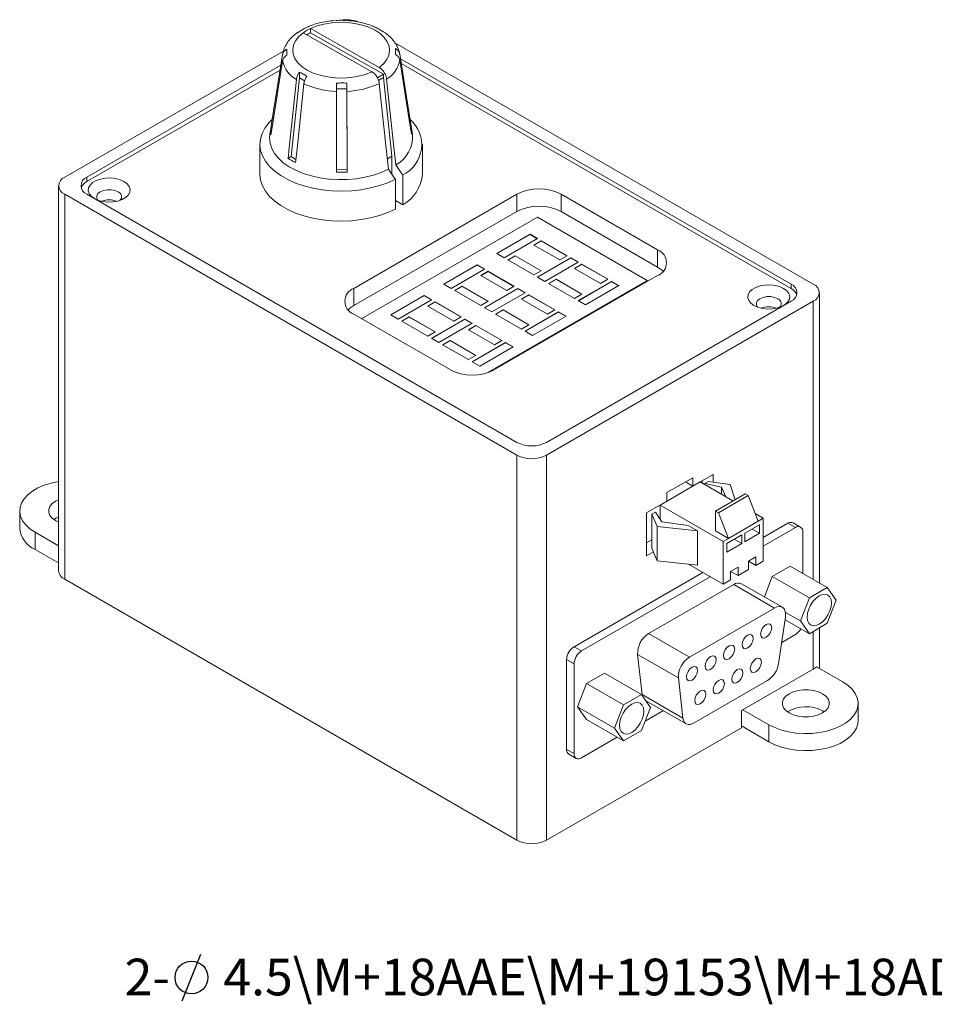
# Model space of a CAD drawing. Units: millimetres. Extents: x 25 to 284, y 26 to 268.
# Drawn here: x 104 to 191, y 174 to 268 of the extents above; entities that cross this region are included whole.
import ezdxf

# ---------------------------------------------------------------- set-up
doc = ezdxf.new("R2010")
doc.units = ezdxf.units.MM
doc.layers.add('FORMAT', color=7, linetype='Continuous')
doc.styles.add('SLDTEXTSTYLE0', font='TXT', dxfattribs={"width": 0.75})
doc.styles.add('SLDTEXTSTYLE1', font='TXT', dxfattribs={"width": 0.75, "bigfont": 'bigfont'})

# ---------------------------------------------------------------- blocks, each defined once
blk = doc.blocks.new('SW_SYMBOL_HOLE_DIAM')
at = {"layer": 'FORMAT', "color": 0}
blk.add_line((300, 0), (700, 1000), dxfattribs=at)
blk.add_circle((500, 500), 350, dxfattribs=at)
blk = doc.blocks.new('SW_NOTE_0')
at = {"layer": 'FORMAT', "color": 0, "xscale": 0.004470703125, "yscale": 0.004470703125, "zscale": 0.004470703125}
blk.add_blockref('SW_SYMBOL_HOLE_DIAM', (4.516, 0.544), dxfattribs=at)
at = {"layer": 'FORMAT', "color": 0, "char_height": 3.5, "attachment_point": 1}
for s, insert, style in [('4.5\\M+18AAE\\M+19153\\M+18AD1\\M+190FA\\M+188C0\\M+1E5E4\\M+18D45', (9.795, 4.57), 'SLDTEXTSTYLE1'), ('2-', (0.379, 4.57), 'SLDTEXTSTYLE0')]:
    blk.add_mtext(s, dxfattribs=dict(at, insert=insert, style=style))

msp = doc.modelspace()

# ---------------------------------------------------------------- linework, layer by layer
at = {"color": 7, "linetype": 'Continuous', "lineweight": 15}
for p, q in [((130.558, 266.298), (137.12, 262.585)), ((130.839, 266.794), (130.775, 266.769)), ((130.836, 266.791), (130.778, 266.764)), ((131.258, 266.302), (131.258, 266.71)), ((131.258, 266.71), (137.82, 262.997)), ((131.258, 266.302), (138.239, 262.352)), ((179.232, 242.317), (139.31, 265.363)), ((128.679, 264.567), (107.814, 252.522)), ((128.6, 264.232), (127.386, 256.595)), ((129.004, 264.753), (129.004, 264.194)), ((109.935, 252.522), (128.436, 263.202)), ((139.842, 263.832), (177.11, 242.317)), ((177.11, 241.909), (139.913, 263.382)), ((128.365, 262.753), (109.935, 252.114)), ((130.205, 262.56), (130.205, 262.002)), ((137.65, 262.005), (138.239, 262.352)), ((138.239, 262.352), (138.239, 262.048)), ((129.424, 254.486), (130.205, 262.002)), ((130.706, 261.719), (130.205, 262.002)), ((134.741, 261.506), (134.741, 260.948)), ((138.239, 262.048), (137.762, 261.767)), ((139.036, 254.541), (138.239, 262.048)), ((134.741, 260.948), (133.741, 260.942)), ((134.752, 253.248), (134.741, 260.948)), ((140.992, 256.595), (140.325, 260.789)), ((127.473, 257.13), (127.575, 257.13)), ((140.895, 257.207), (140.813, 257.207)), ((126.439, 255.666), (126.439, 252.808)), ((141.939, 252.808), (141.939, 255.666)), ((129.134, 254.315), (129.424, 254.486)), ((129.881, 254.227), (129.424, 254.486)), ((139.036, 254.541), (138.597, 254.283)), ((139.036, 252.801), (139.036, 254.541)), ((134.752, 253.248), (133.756, 253.242)), ((134.756, 253.009), (134.752, 253.248)), ((139.362, 249.476), (139.362, 252.334)), ((140.062, 252.747), (140.062, 249.889)), ((107.228, 251.705), (107.228, 214.961)), ((150.947, 225.989), (107.814, 250.889)), ((107.814, 250.889), (107.814, 214.145)), ((150.947, 227.213), (109.935, 250.889)), ((150.947, 250.889), (135.391, 241.909)), ((140.062, 249.889), (139.362, 250.285)), ((150.947, 250.889), (150.947, 249.256)), ((164.382, 245.582), (155.19, 250.889)), ((155.19, 250.889), (155.19, 249.256)), ((150.947, 249.256), (135.391, 240.275)), ((164.382, 243.949), (155.19, 249.256)), ((152.921, 248.703), (136.15, 239.021)), ((163.386, 242.662), (152.921, 248.703)), ((149.032, 245.233), (152.214, 247.07)), ((149.046, 245.225), (152.214, 247.054)), ((149.739, 244.825), (152.921, 246.662)), ((152.214, 247.07), (152.921, 246.662)), ((152.214, 247.054), (152.214, 247.07)), ((152.214, 247.054), (152.907, 246.654)), ((153.275, 246.458), (152.568, 246.05)), ((153.275, 246.442), (152.582, 246.041)), ((155.75, 245.029), (153.275, 246.458)), ((153.275, 246.442), (153.275, 246.458)), ((155.736, 245.021), (153.275, 246.442)), ((152.568, 246.05), (155.043, 244.621)), ((164.382, 245.582), (164.382, 243.949)), ((149.032, 245.233), (149.739, 244.825)), ((150.093, 244.621), (150.8, 245.029)), ((150.093, 244.621), (152.568, 243.192)), ((150.107, 244.613), (150.8, 245.013)), ((150.8, 245.029), (153.275, 243.6)), ((150.8, 245.013), (150.8, 245.029)), ((150.8, 245.013), (153.261, 243.592)), ((152.921, 242.988), (156.103, 244.825)), ((152.935, 242.98), (156.103, 244.809)), ((153.628, 242.58), (156.81, 244.417)), ((155.043, 244.621), (155.75, 245.029)), ((156.103, 244.825), (156.81, 244.417)), ((156.103, 244.809), (156.103, 244.825)), ((156.103, 244.809), (156.796, 244.409)), ((143.976, 242.315), (147.158, 244.152)), ((143.99, 242.306), (147.158, 244.135)), ((144.683, 241.906), (147.865, 243.743)), ((147.158, 244.152), (147.865, 243.743)), ((147.158, 244.135), (147.158, 244.152)), ((147.158, 244.135), (147.851, 243.735)), ((148.219, 243.539), (147.512, 243.131)), ((148.219, 243.523), (147.526, 243.123)), ((150.694, 242.11), (148.219, 243.539)), ((148.219, 243.523), (148.219, 243.539)), ((150.68, 242.102), (148.219, 243.523)), ((152.568, 243.192), (153.275, 243.6)), ((156.457, 243.805), (157.164, 244.213)), ((156.457, 243.805), (158.932, 242.376)), ((156.471, 243.796), (157.164, 244.196)), ((157.164, 244.213), (159.639, 242.784)), ((157.164, 244.196), (157.164, 244.213)), ((157.164, 244.196), (159.625, 242.776)), ((147.512, 243.131), (149.987, 241.702)), ((148.127, 233.852), (163.386, 242.662)), ((148.19, 233.873), (163.386, 242.645)), ((148.826, 234.153), (164.382, 243.133)), ((152.921, 242.988), (153.628, 242.58)), ((153.982, 242.376), (154.689, 242.784)), ((153.996, 242.368), (154.689, 242.768)), ((154.689, 242.784), (157.164, 241.355)), ((154.689, 242.768), (154.689, 242.784)), ((154.689, 242.768), (157.15, 241.347)), ((156.81, 240.743), (159.992, 242.58)), ((156.824, 240.735), (159.992, 242.564)), ((158.932, 242.376), (159.639, 242.784)), ((159.992, 242.58), (160.699, 242.172)), ((159.992, 242.564), (159.992, 242.58)), ((159.992, 242.564), (160.685, 242.164)), ((163.386, 242.662), (163.386, 242.645)), ((135.391, 241.909), (135.391, 240.275)), ((143.976, 242.315), (144.683, 241.906)), ((145.037, 241.702), (145.744, 242.11)), ((145.037, 241.702), (147.512, 240.274)), ((145.051, 241.694), (145.744, 242.094)), ((145.744, 242.11), (148.219, 240.682)), ((145.744, 242.094), (145.744, 242.11)), ((145.744, 242.094), (148.205, 240.674)), ((147.865, 240.069), (151.047, 241.906)), ((147.88, 240.061), (151.047, 241.89)), ((149.987, 241.702), (150.694, 242.11)), ((151.047, 241.906), (151.755, 241.498)), ((151.047, 241.89), (151.047, 241.906)), ((151.047, 241.89), (151.74, 241.49)), ((153.982, 242.376), (156.457, 240.947)), ((157.517, 240.335), (160.699, 242.172)), ((138.921, 239.396), (142.103, 241.233)), ((138.935, 239.388), (142.103, 241.217)), ((139.628, 238.988), (142.81, 240.825)), ((142.103, 241.233), (142.81, 240.825)), ((142.103, 241.217), (142.103, 241.233)), ((142.103, 241.217), (142.795, 240.816)), ((143.163, 240.621), (142.456, 240.212)), ((143.163, 240.604), (142.47, 240.204)), ((145.638, 239.192), (143.163, 240.621)), ((143.163, 240.604), (143.163, 240.621)), ((145.624, 239.184), (143.163, 240.604)), ((147.512, 240.274), (148.219, 240.682)), ((148.573, 239.661), (151.755, 241.498)), ((151.401, 240.886), (152.108, 241.294)), ((151.401, 240.886), (153.876, 239.457)), ((151.415, 240.878), (152.108, 241.278)), ((152.108, 241.294), (154.583, 239.865)), ((152.108, 241.278), (152.108, 241.294)), ((152.108, 241.278), (154.569, 239.857)), ((179.232, 240.684), (153.776, 225.989)), ((177.11, 240.684), (153.776, 227.213)), ((156.457, 240.947), (157.164, 241.355)), ((156.81, 240.743), (157.517, 240.335)), ((179.817, 213.809), (179.817, 241.5)), ((142.456, 240.212), (144.931, 238.784)), ((147.865, 240.069), (148.573, 239.661)), ((148.926, 239.457), (149.633, 239.865)), ((148.94, 239.449), (149.633, 239.849)), ((149.633, 239.865), (152.108, 238.437)), ((149.633, 239.849), (149.633, 239.865)), ((149.633, 239.849), (152.094, 238.428)), ((151.755, 237.824), (154.937, 239.661)), ((151.769, 237.816), (154.937, 239.645)), ((153.876, 239.457), (154.583, 239.865)), ((154.937, 239.661), (155.644, 239.253)), ((154.937, 239.645), (154.937, 239.661)), ((154.937, 239.645), (155.629, 239.245)), ((135.391, 239.459), (144.583, 234.153)), ((138.921, 239.396), (139.628, 238.988)), ((139.981, 238.784), (140.688, 239.192)), ((139.981, 238.784), (142.456, 237.355)), ((139.995, 238.775), (140.688, 239.175)), ((140.688, 239.192), (143.163, 237.763)), ((140.688, 239.175), (140.688, 239.192)), ((140.688, 239.175), (143.149, 237.755)), ((142.81, 237.151), (145.992, 238.988)), ((142.824, 237.143), (145.992, 238.971)), ((144.931, 238.784), (145.638, 239.192)), ((145.992, 238.988), (146.699, 238.58)), ((145.992, 238.971), (145.992, 238.988)), ((145.992, 238.971), (146.685, 238.571)), ((148.926, 239.457), (151.401, 238.028)), ((152.462, 237.416), (155.644, 239.253)), ((142.456, 237.355), (143.163, 237.763)), ((143.517, 236.743), (146.699, 238.58)), ((146.345, 237.967), (147.052, 238.375)), ((146.345, 237.967), (148.82, 236.539)), ((146.359, 237.959), (147.052, 238.359)), ((147.052, 238.375), (149.527, 236.947)), ((147.052, 238.359), (147.052, 238.375)), ((147.052, 238.359), (149.513, 236.939)), ((151.401, 238.028), (152.108, 238.437)), ((151.755, 237.824), (152.462, 237.416)), ((142.81, 237.151), (143.517, 236.743)), ((143.87, 236.539), (144.577, 236.947)), ((143.884, 236.53), (144.577, 236.93)), ((144.577, 236.947), (147.052, 235.518)), ((144.577, 236.93), (144.577, 236.947)), ((144.577, 236.93), (147.038, 235.51)), ((148.82, 236.539), (149.527, 236.947)), ((143.87, 236.539), (146.345, 235.11)), ((146.699, 234.906), (149.881, 236.743)), ((146.713, 234.898), (149.881, 236.726)), ((147.406, 234.497), (150.588, 236.334)), ((149.881, 236.743), (150.588, 236.334)), ((149.881, 236.726), (149.881, 236.743)), ((149.881, 236.726), (150.574, 236.326)), ((146.345, 235.11), (147.052, 235.518)), ((146.699, 234.906), (147.406, 234.497)), ((150.947, 189.244), (150.947, 225.989)), ((153.776, 225.989), (153.776, 189.244)), ((167.741, 223.844), (165.266, 222.415)), ((169.686, 224.15), (167.741, 223.027)), ((167.741, 223.027), (167.741, 223.844)), ((169.686, 223.414), (169.686, 224.15)), ((168.447, 223.435), (164.629, 221.231)), ((167.034, 223.436), (167.741, 223.027)), ((171.575, 221.629), (168.447, 223.435)), ((168.625, 223.538), (168.625, 223.332)), ((169.23, 223.479), (168.891, 223.283)), ((168.891, 223.283), (170.494, 222.943)), ((168.891, 223.283), (168.891, 223.178)), ((171.308, 223.184), (169.23, 223.479)), ((170.494, 222.943), (170.885, 222.027)), ((170.494, 222.943), (170.494, 222.253)), ((171.772, 221.742), (171.308, 223.184)), ((165.266, 222.415), (165.266, 221.599)), ((169.9, 220.662), (172.728, 222.295)), ((170.183, 220.499), (173.011, 222.131)), ((173.011, 222.131), (172.728, 222.295)), ((173.962, 219.679), (173.011, 222.131)), ((165.266, 221.599), (163.322, 220.476)), ((170.639, 217.761), (164.629, 221.231)), ((164.629, 221.231), (164.629, 219.867)), ((103.521, 220.676), (103.521, 219.043)), ((163.322, 220.476), (163.322, 216.393)), ((163.845, 220.37), (164.184, 220.566)), ((164.356, 219.171), (163.845, 220.37)), ((163.845, 220.37), (163.845, 217.104)), ((164.184, 220.566), (164.773, 219.641)), ((169.9, 220.662), (169.9, 218.759)), ((170.183, 220.499), (169.9, 220.662)), ((171.134, 218.047), (170.183, 220.499)), ((174.457, 219.965), (173.677, 220.416)), ((174.457, 219.965), (173.962, 219.679)), ((174.457, 215.882), (174.457, 219.965)), ((164.356, 219.171), (164.356, 215.904)), ((168.204, 218.758), (164.356, 219.171)), ((164.773, 219.641), (167.299, 219.281)), ((167.299, 219.281), (168.204, 218.758)), ((171.134, 218.047), (173.962, 219.679)), ((172.69, 218.536), (174.104, 219.353)), ((174.104, 219.353), (174.104, 218.536)), ((176.818, 219.49), (174.457, 218.127)), ((177.526, 219.082), (174.457, 217.31)), ((177.526, 219.082), (176.818, 219.49)), ((178.025, 219.131), (177.318, 219.539)), ((107.228, 217.341), (104.985, 218.635)), ((104.985, 217.002), (104.985, 218.635)), ((168.204, 218.758), (168.204, 215.492)), ((171.134, 218.047), (169.9, 218.759)), ((171.134, 218.047), (170.639, 217.761)), ((170.993, 217.557), (172.407, 218.373)), ((172.407, 218.373), (172.407, 217.556)), ((172.69, 218.536), (172.69, 217.72)), ((172.69, 217.72), (174.104, 218.536)), ((173.397, 218.944), (174.104, 218.536)), ((178.233, 214.723), (178.233, 218.673)), ((163.845, 217.92), (163.322, 217.618)), ((164.356, 215.904), (163.845, 217.104)), ((170.639, 217.761), (170.639, 213.678)), ((170.993, 217.557), (170.993, 216.74)), ((170.993, 216.74), (172.407, 217.556)), ((171.7, 217.965), (172.407, 217.556)), ((107.228, 215.708), (104.985, 217.002)), ((163.322, 216.393), (163.985, 216.776)), ((173.043, 215.883), (173.75, 216.291)), ((173.75, 216.291), (173.75, 215.474)), ((168.204, 215.492), (164.356, 215.904)), ((170.639, 213.678), (167.336, 215.585)), ((171.346, 214.903), (172.053, 215.311)), ((172.053, 215.311), (172.053, 214.494)), ((173.043, 215.883), (173.043, 215.066)), ((173.043, 215.882), (173.75, 215.474)), ((173.75, 215.474), (174.457, 215.882)), ((177.039, 215.412), (175.325, 214.422)), ((180.575, 213.371), (177.039, 215.412)), ((168.695, 214.8), (156.411, 207.709)), ((169.402, 214.392), (157.118, 207.301)), ((171.346, 214.903), (171.346, 214.086)), ((171.346, 214.903), (172.053, 214.494)), ((172.053, 214.494), (173.043, 215.066)), ((175.325, 214.422), (174.568, 212.472)), ((178.86, 212.381), (175.325, 214.422)), ((150.947, 189.244), (107.814, 214.145)), ((171.651, 213.649), (163.524, 208.957)), ((170.639, 213.678), (171.346, 214.086)), ((175.54, 211.404), (171.651, 213.649)), ((176.29, 211.478), (172.401, 213.723)), ((180.575, 213.371), (178.86, 212.381)), ((181.432, 212.151), (180.575, 213.371)), ((178.86, 212.381), (178.003, 210.172)), ((180.575, 209.942), (181.432, 212.151)), ((175.54, 211.404), (167.413, 206.712)), ((175.92, 206.09), (176.583, 210.555)), ((178.003, 210.172), (176.586, 210.99)), ((178.86, 208.952), (176.543, 210.289)), ((178.003, 210.172), (178.86, 208.952)), ((178.86, 208.952), (180.575, 209.942)), ((163.524, 208.957), (167.413, 206.712)), ((176.222, 208.122), (177.526, 208.875)), ((179.817, 205.643), (179.817, 209.504)), ((157.118, 207.301), (156.411, 207.709)), ((162.472, 206.973), (162.914, 203.145)), ((166.361, 204.728), (162.472, 206.973)), ((156.411, 206.076), (155.704, 206.484)), ((155.704, 206.484), (155.704, 197.911)), ((156.411, 206.076), (156.411, 197.502)), ((157.605, 204.193), (159.319, 205.183)), ((162.855, 203.142), (159.319, 205.183)), ((179.232, 205.573), (172.373, 201.613)), ((179.54, 205.803), (182.06, 204.348)), ((156.747, 201.983), (157.605, 204.193)), ((161.14, 202.152), (157.605, 204.193)), ((166.361, 204.728), (166.803, 200.9)), ((167.855, 200.435), (174.877, 204.489)), ((161.14, 202.152), (162.855, 203.142)), ((162.855, 203.142), (163.712, 201.922)), ((162.933, 203.03), (162.914, 203.145)), ((162.914, 203.145), (166.803, 200.9)), ((160.283, 199.942), (161.14, 202.152)), ((163.242, 202.591), (167.105, 200.361)), ((183.525, 200.674), (183.525, 202.307)), ((160.283, 199.942), (156.747, 201.983)), ((157.605, 200.763), (156.747, 201.983)), ((163.712, 201.922), (162.855, 199.712)), ((163.202, 200.606), (164.941, 201.61)), ((172.373, 201.613), (172.373, 199.98)), ((174.989, 200.266), (172.514, 201.695)), ((180.116, 201.592), (180.274, 201.491)), ((161.14, 198.722), (157.605, 200.763)), ((174.989, 198.633), (174.989, 200.266)), ((153.776, 189.244), (172.373, 199.98)), ((161.14, 198.722), (160.283, 199.942)), ((162.855, 199.712), (161.14, 198.722)), ((174.989, 198.633), (172.373, 200.143)), ((157.118, 197.094), (160.539, 199.069)), ((156.411, 197.502), (155.704, 197.911)), ((155.911, 197.453), (156.618, 197.044))]:
    msp.add_line(p, q, dxfattribs=at)
at = {"color": 8, "linetype": 'Continuous', "lineweight": 15}
for p, q in [((128.594, 264.192), (128.6, 264.232)), ((109.935, 252.522), (109.935, 252.114)), ((177.11, 242.317), (177.11, 241.909)), ((179.232, 214.147), (179.232, 240.684)), ((179.232, 205.573), (179.232, 209.166))]:
    msp.add_line(p, q, dxfattribs=at)
at = {"color": 7, "linetype": 'Continuous', "lineweight": 15, "flags": 128}
for points in [[(137.82, 262.997), (138.234, 263.358), (138.542, 263.753), (138.736, 264.171), (138.809, 264.602), (138.761, 265.034), (138.593, 265.456), (138.308, 265.857), (137.915, 266.225), (137.424, 266.553), (136.847, 266.83), (136.201, 267.049), (135.501, 267.205), (134.767, 267.294), (134.018, 267.313), (133.273, 267.262), (132.552, 267.142), (131.875, 266.957), (131.258, 266.71)], [(130.558, 266.298), (130.144, 265.937), (129.836, 265.542), (129.642, 265.124), (129.569, 264.693), (129.617, 264.261), (129.785, 263.839), (130.07, 263.438), (130.463, 263.07), (130.954, 262.743), (131.531, 262.466), (132.177, 262.246), (132.877, 262.09), (133.611, 262.001), (134.36, 261.982), (135.105, 262.033), (135.826, 262.153), (136.503, 262.339), (137.12, 262.585)], [(127.473, 257.13), (127.624, 258.077), (128.594, 264.192)], [(140.895, 257.207), (140.744, 258.153), (139.774, 264.257)], [(127.483, 256.553), (127.634, 257.5), (128.604, 263.615)], [(140.905, 256.63), (140.754, 257.575), (139.784, 263.679)], [(129.134, 254.315), (129.239, 255.323), (129.919, 261.833)], [(129.848, 253.911), (129.954, 254.919), (130.633, 261.429)], [(138.705, 253.276), (138.524, 254.969), (137.831, 261.471)], [(139.405, 253.688), (139.224, 255.381), (138.531, 261.883)], [(133.756, 253.003), (133.755, 254.036), (133.745, 260.706)], [(134.756, 253.009), (134.755, 254.042), (134.745, 260.712)], [(139.362, 252.334), (138.63, 251.999), (137.833, 251.717), (136.983, 251.493), (136.093, 251.329), (135.174, 251.228), (134.242, 251.192), (133.309, 251.221), (132.388, 251.314), (131.494, 251.471), (130.639, 251.689), (129.835, 251.964), (129.095, 252.294), (128.429, 252.672), (127.847, 253.094), (127.357, 253.554), (126.966, 254.044), (126.68, 254.558), (126.504, 255.087), (126.439, 255.626), (126.487, 256.164), (126.647, 256.696), (126.917, 257.213), (127.292, 257.707), (127.615, 258.035)], [(138.705, 253.276), (138.014, 252.967), (137.261, 252.712), (136.458, 252.515), (135.618, 252.378), (134.755, 252.305), (133.882, 252.295), (133.014, 252.35), (132.166, 252.468), (131.351, 252.648), (130.581, 252.886), (129.871, 253.179), (129.231, 253.521), (128.673, 253.908), (128.204, 254.333), (127.833, 254.79), (127.565, 255.269), (127.406, 255.765), (127.358, 256.268), (127.386, 256.595)], [(139.362, 249.476), (138.63, 249.141), (137.833, 248.859), (136.983, 248.635), (136.093, 248.471), (135.174, 248.37), (134.242, 248.334), (133.309, 248.363), (132.388, 248.456), (131.494, 248.613), (130.639, 248.831), (129.835, 249.106), (129.095, 249.436), (128.429, 249.814), (127.847, 250.236), (127.357, 250.696), (126.966, 251.186), (126.68, 251.7), (126.504, 252.23), (126.439, 252.768), (126.439, 252.808)], [(139.362, 252.334), (139.227, 252.528), (138.705, 253.276)], [(139.405, 253.688), (139.927, 252.94), (140.062, 252.747)], [(113.471, 252.114), (113.091, 252.285), (112.652, 252.4), (112.177, 252.45), (111.696, 252.433), (111.236, 252.35), (110.823, 252.206), (110.482, 252.009), (110.233, 251.771), (110.089, 251.505), (110.06, 251.228), (110.147, 250.954), (110.345, 250.7), (110.642, 250.481), (111.022, 250.309), (111.462, 250.195), (111.936, 250.145), (112.417, 250.162), (112.877, 250.244), (113.29, 250.388), (113.631, 250.585), (113.88, 250.823), (114.024, 251.089), (114.053, 251.367), (113.966, 251.641), (113.768, 251.895), (113.471, 252.114)], [(112.905, 251.134), (112.601, 251.261), (112.244, 251.328), (111.869, 251.328), (111.512, 251.261), (111.208, 251.134), (110.987, 250.958), (110.871, 250.752), (110.871, 250.536), (110.987, 250.329), (110.998, 250.318)], [(164.907, 243.541), (164.756, 243.687), (164.382, 243.949)], [(176.403, 241.909), (176.024, 242.08), (175.584, 242.194), (175.11, 242.245), (174.629, 242.228), (174.168, 242.145), (173.756, 242.001), (173.415, 241.804), (173.165, 241.566), (173.022, 241.3), (172.993, 241.022), (173.08, 240.749), (173.277, 240.495), (173.575, 240.276), (173.954, 240.104), (174.394, 239.99), (174.868, 239.94), (175.35, 239.956), (175.81, 240.039), (176.222, 240.183), (176.563, 240.38), (176.813, 240.618), (176.956, 240.884), (176.985, 241.162), (176.898, 241.436), (176.701, 241.689), (176.403, 241.909)], [(175.838, 240.929), (175.534, 241.056), (175.177, 241.123), (174.801, 241.123), (174.444, 241.056), (174.141, 240.929), (173.92, 240.753), (173.804, 240.547), (173.804, 240.331), (173.92, 240.124), (173.931, 240.112)], [(135.391, 240.275), (135.018, 240.013), (134.867, 239.867)], [(104.985, 218.635), (104.498, 218.962), (104.1, 219.328), (103.802, 219.723), (103.608, 220.14), (103.525, 220.568), (103.552, 220.999), (103.691, 221.423), (103.938, 221.831), (104.287, 222.212), (104.731, 222.559), (105.26, 222.864), (105.861, 223.12), (106.522, 223.322), (107.227, 223.464), (107.228, 223.465)], [(107.228, 219.613), (106.93, 219.758), (106.616, 219.985), (106.397, 220.247), (106.285, 220.531), (106.285, 220.822), (106.397, 221.105), (106.616, 221.367), (106.93, 221.595), (107.228, 221.739)], [(106.771, 219.86), (106.93, 219.962), (107.228, 220.106)], [(179.807, 209.866), (180.109, 210.086), (180.391, 210.383), (180.632, 210.737), (180.818, 211.123), (180.934, 211.515), (180.974, 211.887), (180.934, 212.213), (180.818, 212.47), (180.632, 212.642), (180.391, 212.717), (180.109, 212.689), (179.807, 212.561), (179.505, 212.34), (179.224, 212.043), (178.982, 211.69), (178.797, 211.304), (178.68, 210.912), (178.641, 210.54), (178.68, 210.214), (178.797, 209.956), (178.982, 209.784), (179.224, 209.71), (179.505, 209.738), (179.807, 209.866)], [(176.583, 210.555), (176.6, 210.833), (176.567, 211.079), (176.485, 211.282), (176.357, 211.432), (176.189, 211.522), (175.991, 211.548), (175.771, 211.508), (175.54, 211.404)], [(174.741, 208.61), (174.944, 208.773), (175.116, 209.005), (175.231, 209.27), (175.271, 209.528), (175.231, 209.739), (175.116, 209.871), (174.944, 209.905), (174.741, 209.834), (174.538, 209.671), (174.366, 209.438), (174.251, 209.173), (174.21, 208.916), (174.251, 208.705), (174.366, 208.572), (174.538, 208.539), (174.741, 208.61)], [(172.973, 207.589), (173.176, 207.753), (173.348, 207.985), (173.463, 208.25), (173.503, 208.508), (173.463, 208.719), (173.348, 208.851), (173.176, 208.884), (172.973, 208.814), (172.77, 208.65), (172.598, 208.418), (172.483, 208.153), (172.443, 207.895), (172.483, 207.684), (172.598, 207.552), (172.77, 207.518), (172.973, 207.589)], [(171.205, 206.569), (171.408, 206.732), (171.58, 206.964), (171.695, 207.229), (171.736, 207.487), (171.695, 207.698), (171.58, 207.83), (171.408, 207.864), (171.205, 207.793), (171.002, 207.63), (170.83, 207.397), (170.715, 207.132), (170.675, 206.875), (170.715, 206.664), (170.83, 206.531), (171.002, 206.498), (171.205, 206.569)], [(169.437, 205.548), (169.64, 205.712), (169.812, 205.944), (169.927, 206.209), (169.968, 206.467), (169.927, 206.678), (169.812, 206.81), (169.64, 206.843), (169.437, 206.773), (169.235, 206.609), (169.062, 206.377), (168.948, 206.112), (168.907, 205.854), (168.948, 205.643), (169.062, 205.511), (169.235, 205.477), (169.437, 205.548)], [(167.67, 204.527), (167.873, 204.691), (168.045, 204.923), (168.16, 205.188), (168.2, 205.446), (168.16, 205.657), (168.045, 205.789), (167.873, 205.823), (167.67, 205.752), (167.467, 205.589), (167.295, 205.356), (167.18, 205.091), (167.139, 204.834), (167.18, 204.623), (167.295, 204.49), (167.467, 204.457), (167.67, 204.527)], [(173.756, 205.316), (173.959, 205.48), (174.131, 205.712), (174.246, 205.977), (174.286, 206.235), (174.246, 206.446), (174.131, 206.578), (173.959, 206.612), (173.756, 206.541), (173.553, 206.378), (173.381, 206.145), (173.266, 205.88), (173.225, 205.623), (173.266, 205.412), (173.381, 205.279), (173.553, 205.246), (173.756, 205.316)], [(171.988, 204.296), (172.191, 204.46), (172.363, 204.692), (172.478, 204.957), (172.518, 205.215), (172.478, 205.426), (172.363, 205.558), (172.191, 205.591), (171.988, 205.521), (171.785, 205.357), (171.613, 205.125), (171.498, 204.86), (171.457, 204.602), (171.498, 204.391), (171.613, 204.259), (171.785, 204.225), (171.988, 204.296)], [(170.22, 203.275), (170.423, 203.439), (170.595, 203.671), (170.71, 203.936), (170.75, 204.194), (170.71, 204.405), (170.595, 204.537), (170.423, 204.571), (170.22, 204.5), (170.017, 204.337), (169.845, 204.104), (169.73, 203.839), (169.69, 203.582), (169.73, 203.371), (169.845, 203.238), (170.017, 203.205), (170.22, 203.275)], [(182.06, 204.348), (182.548, 204.021), (182.945, 203.656), (183.244, 203.26), (183.437, 202.844), (183.521, 202.415), (183.493, 201.984), (183.354, 201.56), (183.107, 201.153), (182.758, 200.771), (182.314, 200.424), (181.786, 200.119), (181.185, 199.863), (180.524, 199.661), (179.819, 199.519), (179.084, 199.439), (178.338, 199.423), (177.595, 199.471), (176.873, 199.583), (176.188, 199.755), (175.555, 199.985), (174.989, 200.266)], [(168.452, 202.255), (168.655, 202.419), (168.827, 202.651), (168.942, 202.916), (168.983, 203.174), (168.942, 203.385), (168.827, 203.517), (168.655, 203.55), (168.452, 203.48), (168.249, 203.316), (168.077, 203.084), (167.962, 202.819), (167.922, 202.561), (167.962, 202.35), (168.077, 202.218), (168.249, 202.184), (168.452, 202.255)], [(180.116, 203.226), (180.43, 202.998), (180.648, 202.736), (180.76, 202.453), (180.76, 202.162), (180.648, 201.878), (180.43, 201.616), (180.116, 201.389), (179.722, 201.207), (179.268, 201.081), (178.777, 201.016), (178.273, 201.016), (177.781, 201.081), (177.328, 201.207), (176.934, 201.389), (176.619, 201.616), (176.401, 201.878), (176.289, 202.162), (176.289, 202.453), (176.401, 202.736), (176.619, 202.998), (176.934, 203.226), (177.328, 203.407), (177.781, 203.533), (178.273, 203.598), (178.777, 203.598), (179.268, 203.533), (179.722, 203.407), (180.116, 203.226)], [(161.908, 199.533), (162.21, 199.753), (162.491, 200.05), (162.733, 200.404), (162.918, 200.79), (163.035, 201.182), (163.074, 201.554), (163.035, 201.879), (162.918, 202.137), (162.733, 202.309), (162.491, 202.384), (162.21, 202.356), (161.908, 202.227), (161.606, 202.007), (161.324, 201.71), (161.083, 201.356), (160.897, 200.97), (160.781, 200.578), (160.741, 200.206), (160.781, 199.881), (160.897, 199.623), (161.083, 199.451), (161.324, 199.376), (161.606, 199.404), (161.908, 199.533)], [(166.803, 200.9), (166.844, 200.708), (166.917, 200.546), (167.022, 200.421), (167.153, 200.336), (167.308, 200.295), (167.48, 200.298), (167.665, 200.345), (167.855, 200.435)], [(183.525, 200.674), (183.493, 200.351), (183.354, 199.927), (183.107, 199.52), (182.758, 199.138), (182.314, 198.791), (181.786, 198.486), (181.185, 198.23), (180.524, 198.028), (179.819, 197.886), (179.084, 197.806), (178.338, 197.79), (177.595, 197.838), (176.873, 197.95), (176.188, 198.122), (175.555, 198.352), (174.989, 198.633)]]:
    msp.add_lwpolyline(points, dxfattribs=at)
at = {"color": 7, "linetype": 'Continuous', "lineweight": 15}
for centre, radius, start, end in [((134.681, 264.271), 3.285, 71.07593, 98.69099), ((133.073, 262.828), 4.285, 115.05721, 125.93495), ((133.243, 262.098), 4.649, 115.27518, 120.37488), ((131.363, 264.275), 2.837, 193.44988, 239.39739), ((137.087, 264.225), 2.751, 301.65529, 348.5685), ((134.022, 268.957), 8.255, 245.75992, 268.0753), ((134.385, 268.831), 8.128, 272.54039, 295.09094), ((138.687, 255.619), 3.185, 295.57758, 49.31883), ((129.71, 256.88), 2.251, 173.62318, 188.3621), ((137.917, 256.387), 3.082, 298.86083, 3.87376), ((138.668, 256.88), 2.251, 353.62318, 8.3621), ((132.654, 259.703), 6.436, 236.84139, 244.1516), ((134.189, 264.639), 11.643, 267.86971, 272.79197), ((138.27, 253.104), 3.681, 299.13413, 355.38607), ((108.124, 251.705), 0.873, 110.78342, 249.21658), ((110.245, 251.705), 0.873, 110.78342, 249.21658), ((110.411, 251.126), 1.097, 115.72852, 159.96368), ((112.733, 250.654), 0.509, 318.61536, 70.22976), ((153.069, 246.795), 4.611, 62.60967, 117.39033), ((112.057, 248.469), 1.892, 67.7172, 112.2828), ((153.069, 245.162), 4.611, 62.60967, 117.39033), ((163.918, 244.358), 1.31, 290.78342, 69.21658), ((135.856, 240.684), 1.31, 110.78342, 249.21658), ((176.801, 241.5), 0.873, 290.78342, 69.21658), ((176.634, 240.92), 1.097, 20.03632, 64.27147), ((178.922, 241.5), 0.873, 290.78342, 69.21658), ((175.665, 240.449), 0.509, 318.61536, 70.22976), ((174.989, 238.264), 1.892, 67.7172, 112.2828), ((146.705, 238.247), 4.611, 242.60967, 297.39033), ((152.362, 229.943), 3.074, 242.60967, 297.39033), ((152.362, 228.718), 3.074, 242.60967, 297.39033), ((105.984, 219.265), 2.473, 185.13528, 246.18486), ((177.111, 219.081), 0.503, 65.69288, 125.61758), ((177.802, 218.743), 0.437, 350.78596, 129.20329), ((108.213, 215.049), 0.989, 185.12164, 246.1985), ((172.089, 213.052), 0.74, 65.05056, 126.2599), ((164.723, 207.05), 2.252, 122.14902, 181.96836), ((176.729, 210.131), 1.488, 302.37793, 331.70326), ((157.239, 206.414), 1.537, 122.60548, 177.39452), ((157.947, 206.006), 1.537, 122.60548, 177.39452), ((168.612, 204.805), 2.252, 122.14902, 181.96836), ((173.602, 206.459), 2.347, 302.9142, 350.94246), ((178.472, 206.914), 1.542, 299.5244, 313.86811), ((178.535, 198.611), 3.375, 62.06543, 121.42935), ((156.18, 197.85), 0.48, 172.74417, 235.94365), ((156.842, 197.432), 0.437, 170.78596, 309.20329), ((152.362, 191.974), 3.074, 242.60967, 297.39033)]:
    msp.add_arc(centre, radius, start, end, dxfattribs=at)
for points, knots in [([(133.526, 267.469), (133.471, 267.466), (133.167, 267.453), (132.622, 267.368), (131.913, 267.208), (131.31, 267.016), (130.971, 266.855), (130.836, 266.791)], [0, 0, 0, 0, 0.056506, 0.312754, 0.57, 0.828822, 1, 1, 1, 1]), ([(137.471, 266.826), (137.312, 266.896), (136.947, 267.06), (136.315, 267.248), (135.599, 267.394), (135.07, 267.468), (134.784, 267.476), (134.748, 267.477)], [0, 0, 0, 0, 0.1961469, 0.4527527, 0.708472, 0.9633565, 1, 1, 1, 1]), ([(130.024, 266.326), (129.863, 266.203), (129.533, 265.952), (129.151, 265.52), (128.854, 265.048), (128.664, 264.602), (128.621, 264.299), (128.603, 264.177)], [0, 0, 0, 0, 0.215828, 0.443464, 0.642007, 0.855523, 1, 1, 1, 1]), ([(130.03, 266.317), (130.061, 266.342), (130.094, 266.37), (130.137, 266.381), (130.139, 266.381)], [0, 0, 0, 0, 0.9364764, 1, 1, 1, 1]), ([(138.173, 266.428), (138.199, 266.422), (138.239, 266.413), (138.266, 266.383), (138.275, 266.373)], [0, 0, 0, 0, 0.673481, 1, 1, 1, 1]), ([(139.769, 264.265), (139.768, 264.277), (139.754, 264.455), (139.635, 264.789), (139.412, 265.253), (139.088, 265.686), (138.714, 266.067), (138.414, 266.279), (138.276, 266.376)], [0, 0, 0, 0, 0.013665, 0.209924, 0.407924, 0.61121, 0.821783, 1, 1, 1, 1]), ([(129.004, 264.753), (128.967, 264.729), (128.842, 264.649), (128.705, 264.494), (128.62, 264.32), (128.601, 264.228), (128.594, 264.192)], [0, 0, 0, 0, 0.168166, 0.580684, 0.838505, 1, 1, 1, 1]), ([(128.604, 263.615), (128.611, 263.65), (128.638, 263.776), (128.754, 263.979), (128.915, 264.117), (129.01, 264.173), (129.014, 264.175)], [0, 0, 0, 0, 0.161705, 0.572415, 0.983085, 1, 1, 1, 1]), ([(139.774, 264.257), (139.767, 264.292), (139.74, 264.417), (139.624, 264.619), (139.462, 264.755), (139.368, 264.81), (139.364, 264.813)], [0, 0, 0, 0, 0.161705, 0.572415, 0.983085, 1, 1, 1, 1]), ([(139.374, 264.235), (139.411, 264.212), (139.536, 264.134), (139.673, 263.98), (139.757, 263.807), (139.777, 263.715), (139.784, 263.679)], [0, 0, 0, 0, 0.168166, 0.580684, 0.838505, 1, 1, 1, 1]), ([(130.205, 262.56), (130.18, 262.522), (130.093, 262.391), (129.996, 262.18), (129.937, 261.972), (129.924, 261.872), (129.919, 261.833)], [0, 0, 0, 0, 0.168166, 0.580684, 0.838505, 1, 1, 1, 1]), ([(137.12, 262.585), (137.139, 262.574), (137.24, 262.514), (137.419, 262.359), (137.624, 262.087), (137.752, 261.817), (137.812, 261.609), (137.826, 261.509), (137.831, 261.471)], [0, 0, 0, 0, 0.056844, 0.292764, 0.52796, 0.762051, 0.908357, 1, 1, 1, 1]), ([(138.531, 261.883), (138.526, 261.921), (138.507, 262.057), (138.424, 262.307), (138.255, 262.602), (138.044, 262.848), (137.892, 262.949), (137.82, 262.997)], [0, 0, 0, 0, 0.091682, 0.324541, 0.557378, 0.790823, 1, 1, 1, 1]), ([(130.633, 261.429), (130.638, 261.467), (130.656, 261.604), (130.738, 261.854), (130.851, 262.058), (130.917, 262.152), (130.92, 262.156)], [0, 0, 0, 0, 0.161705, 0.572415, 0.983085, 1, 1, 1, 1]), ([(133.741, 261.5), (133.741, 261.457), (133.742, 261.305), (133.744, 261.071), (133.745, 260.849), (133.745, 260.746), (133.745, 260.706)], [0, 0, 0, 0, 0.1681661, 0.5806839, 0.8385049, 1, 1, 1, 1]), ([(134.745, 260.712), (134.745, 260.751), (134.745, 260.892), (134.743, 261.162), (134.742, 261.392), (134.741, 261.502), (134.741, 261.506)], [0, 0, 0, 0, 0.161705, 0.572415, 0.983085, 1, 1, 1, 1])]:
    msp.add_open_spline(points, degree=3, knots=knots, dxfattribs=at)
for points in [[(133.637, 267.482), (133.804, 267.49), (134.137, 267.505), (134.47, 267.493), (134.637, 267.487)], [(130.139, 266.381), (130.256, 266.457), (130.489, 266.608), (130.723, 266.732), (130.839, 266.794)], [(137.458, 266.832), (137.577, 266.771), (137.815, 266.65), (138.054, 266.502), (138.173, 266.428)], [(129.014, 264.175), (129.012, 264.278), (129.009, 264.485), (129.005, 264.663), (129.004, 264.753)], [(139.364, 264.813), (139.366, 264.723), (139.369, 264.544), (139.373, 264.338), (139.374, 264.235)], [(130.92, 262.156), (130.801, 262.23), (130.562, 262.379), (130.324, 262.5), (130.205, 262.56)], [(134.741, 261.506), (134.574, 261.512), (134.241, 261.524), (133.907, 261.508), (133.741, 261.5)]]:
    msp.add_open_spline(points, degree=3, dxfattribs=at)

# ---------------------------------------------------------------- block references
at = {"layer": 'FORMAT'}
msp.add_blockref('SW_NOTE_0', (113.152, 173.364), dxfattribs=at)

doc.saveas('drawing.dxf')
